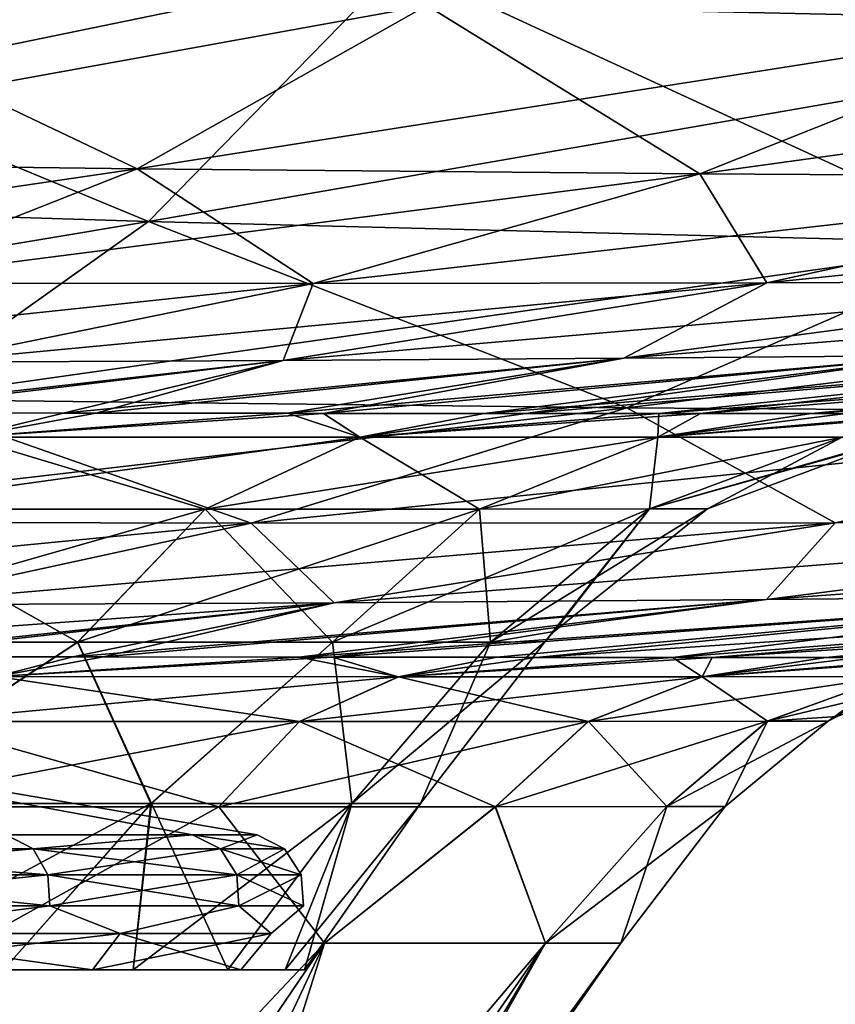
# Model space of a CAD drawing. Units: millimetres. Extents: x -300 to 300, y -56 to 120.
# Drawn here: x 26 to 40, y -29 to -13 of the extents above; entities that cross this region are included whole.
import ezdxf

# ---------------------------------------------------------------- set-up
doc = ezdxf.new("R2010")
doc.units = ezdxf.units.MM
doc.header["$LTSCALE"] = 56.632331
for name, color, linetype in [('11', 7, 'CONTINUOUS'), ('12', 7, 'CONTINUOUS'), ('136', 7, 'CONTINUOUS'), ('137', 7, 'CONTINUOUS'), ('139', 7, 'CONTINUOUS'), ('14', 7, 'CONTINUOUS'), ('141', 7, 'CONTINUOUS'), ('146', 7, 'CONTINUOUS'), ('24', 7, 'CONTINUOUS'), ('34', 7, 'CONTINUOUS'), ('43', 7, 'CONTINUOUS'), ('44', 7, 'CONTINUOUS'), ('45', 7, 'CONTINUOUS'), ('46', 7, 'CONTINUOUS'), ('49', 7, 'CONTINUOUS'), ('52', 7, 'CONTINUOUS'), ('53', 7, 'CONTINUOUS')]:
    doc.layers.add(name, color=color, linetype=linetype)

msp = doc.modelspace()

# ---------------------------------------------------------------- linework, layer by layer
at = {"layer": '11', "color": 9, "linetype": 'Continuous', "true_color": 0xbfbfbf}
for points in [[(31.329, -28.176, -18.09), (22.285, -37.774, -19.31), (25.58, -28.174, -25.584), (31.329, -28.176, -18.09)], [(24.807, -37.774, -15.942), (22.285, -37.774, -19.31), (31.329, -28.176, -18.09), (24.807, -37.774, -15.942)], [(26.823, -37.774, -12.25), (24.807, -37.774, -15.942), (31.329, -28.176, -18.09), (26.823, -37.774, -12.25)], [(28.293, -37.774, -8.308), (26.823, -37.774, -12.25), (34.944, -28.176, -9.364), (28.293, -37.774, -8.308)], [(34.944, -28.176, -9.364), (26.823, -37.774, -12.25), (31.329, -28.176, -18.09), (34.944, -28.176, -9.364)], [(29.188, -37.774, -4.197), (28.293, -37.774, -8.308), (34.944, -28.176, -9.364), (29.188, -37.774, -4.197)], [(29.488, -37.774), (29.188, -37.774, -4.197), (36.179, -28.174), (29.488, -37.774)], [(36.179, -28.174), (29.188, -37.774, -4.197), (34.944, -28.176, -9.364), (36.179, -28.174)]]:
    msp.add_3dface(points, dxfattribs=at)
at = {"layer": '12', "color": 9, "linetype": 'Continuous', "true_color": 0xbfbfbf}
for points in [[(32.558, -12.157, -99.191), (14.271, -15.921, -90.655), (16.321, -11.34, -102.62), (32.558, -12.157, -99.191)], [(28.449, -16.362, -87.556), (14.271, -15.921, -90.655), (32.558, -12.157, -99.191), (28.449, -16.362, -87.556)], [(48.618, -12.86, -94.698), (28.449, -16.362, -87.556), (32.558, -12.157, -99.191), (48.618, -12.86, -94.698)], [(42.439, -16.716, -83.485), (28.449, -16.362, -87.556), (48.618, -12.86, -94.698), (42.439, -16.716, -83.485)], [(28.449, -16.362, -87.556), (12.224, -19.072, -78.433), (14.271, -15.921, -90.655), (28.449, -16.362, -87.556)], [(24.349, -19.275, -75.747), (12.224, -19.072, -78.433), (28.449, -16.362, -87.556), (24.349, -19.275, -75.747)], [(42.439, -16.716, -83.485), (24.349, -19.275, -75.747), (28.449, -16.362, -87.556), (42.439, -16.716, -83.485)], [(36.278, -19.414, -72.157), (24.349, -19.275, -75.747), (42.439, -16.716, -83.485), (36.278, -19.414, -72.157)], [(56.126, -16.987, -78.31), (36.278, -19.414, -72.157), (42.439, -16.716, -83.485), (56.126, -16.987, -78.31)], [(47.899, -19.497, -67.57), (36.278, -19.414, -72.157), (56.126, -16.987, -78.31), (47.899, -19.497, -67.57)], [(36.278, -19.414, -72.157), (20.253, -21.276, -63.894), (24.349, -19.275, -75.747), (36.278, -19.414, -72.157)], [(30.126, -21.302, -60.811), (20.253, -21.276, -63.894), (36.278, -19.414, -72.157), (30.126, -21.302, -60.811)], [(47.899, -19.497, -67.57), (30.126, -21.302, -60.811), (36.278, -19.414, -72.157), (47.899, -19.497, -67.57)], [(39.687, -21.292, -56.826), (30.126, -21.302, -60.811), (47.899, -19.497, -67.57), (39.687, -21.292, -56.826)], [(38.562, -22.552, -41.888), (31.485, -22.602, -46.109), (48.805, -21.252, -51.85), (38.562, -22.552, -41.888)], [(48.805, -21.252, -51.85), (31.485, -22.602, -46.109), (39.687, -21.292, -56.826), (48.805, -21.252, -51.85)], [(45.064, -22.491, -36.78), (38.562, -22.552, -41.888), (57.292, -21.189, -45.759), (45.064, -22.491, -36.78)], [(57.292, -21.189, -45.759), (38.562, -22.552, -41.888), (48.805, -21.252, -51.85), (57.292, -21.189, -45.759)], [(30.126, -21.302, -60.811), (16.16, -22.651, -52.057), (20.253, -21.276, -63.894), (30.126, -21.302, -60.811)], [(23.979, -22.636, -49.489), (16.16, -22.651, -52.057), (30.126, -21.302, -60.811), (23.979, -22.636, -49.489)], [(31.485, -22.602, -46.109), (23.979, -22.636, -49.489), (39.687, -21.292, -56.826), (31.485, -22.602, -46.109)], [(39.687, -21.292, -56.826), (23.979, -22.636, -49.489), (30.126, -21.302, -60.811), (39.687, -21.292, -56.826)], [(40.08, -23.496, -19.197), (37.674, -23.497, -23.567), (55.558, -22.357, -23.869), (40.08, -23.496, -19.197)], [(55.558, -22.357, -23.869), (37.674, -23.497, -23.567), (50.801, -22.425, -30.756), (55.558, -22.357, -23.869)], [(31.459, -23.493, -31.372), (27.714, -23.489, -34.718), (38.562, -22.552, -41.888), (31.459, -23.493, -31.372)], [(38.562, -22.552, -41.888), (27.714, -23.489, -34.718), (31.485, -22.602, -46.109), (38.562, -22.552, -41.888)], [(34.791, -23.496, -27.643), (31.459, -23.493, -31.372), (45.064, -22.491, -36.78), (34.791, -23.496, -27.643)], [(45.064, -22.491, -36.78), (31.459, -23.493, -31.372), (38.562, -22.552, -41.888), (45.064, -22.491, -36.78)], [(37.674, -23.497, -23.567), (34.791, -23.496, -27.643), (50.801, -22.425, -30.756), (37.674, -23.497, -23.567)], [(50.801, -22.425, -30.756), (34.791, -23.496, -27.643), (45.064, -22.491, -36.78), (50.801, -22.425, -30.756)], [(23.617, -23.486, -37.611), (19.253, -23.483, -40.017), (31.485, -22.602, -46.109), (23.617, -23.486, -37.611)], [(31.485, -22.602, -46.109), (19.253, -23.483, -40.017), (23.979, -22.636, -49.489), (31.485, -22.602, -46.109)], [(27.714, -23.489, -34.718), (23.617, -23.486, -37.611), (31.485, -22.602, -46.109), (27.714, -23.489, -34.718)]]:
    msp.add_3dface(points, dxfattribs=at)
at = {"layer": '136', "color": 9, "linetype": 'Continuous', "true_color": 0xbfbfbf}
for points in [[(27.533, -28.607, 12.578), (23.252, -28.016, 20.147), (22.88, -28.607, 19.818), (27.533, -28.607, 12.578)], [(23.252, -28.016, -20.147), (27.986, -28.016, -12.781), (22.88, -28.607, -19.818), (23.252, -28.016, -20.147)], [(22.88, -28.607, -19.818), (27.986, -28.016, -12.781), (27.533, -28.607, -12.578), (22.88, -28.607, -19.818)], [(27.986, -28.016, 12.781), (23.252, -28.016, 20.147), (27.533, -28.607, 12.578), (27.986, -28.016, 12.781)], [(29.96, -28.607, 4.311), (27.986, -28.016, 12.781), (27.533, -28.607, 12.578), (29.96, -28.607, 4.311)], [(27.986, -28.016, -12.781), (30.453, -28.016, -4.378), (27.533, -28.607, -12.578), (27.986, -28.016, -12.781)], [(27.533, -28.607, -12.578), (30.453, -28.016, -4.378), (29.96, -28.607, -4.311), (27.533, -28.607, -12.578)], [(30.453, -28.016, 4.378), (27.986, -28.016, 12.781), (29.96, -28.607, 4.311), (30.453, -28.016, 4.378)], [(30.453, -28.016, -4.378), (30.453, -28.016, 4.378), (29.96, -28.607, -4.311), (30.453, -28.016, -4.378)], [(29.96, -28.607, -4.311), (30.453, -28.016, 4.378), (29.96, -28.607, 4.311), (29.96, -28.607, -4.311)]]:
    msp.add_3dface(points, dxfattribs=at)
at = {"layer": '137', "color": 9, "linetype": 'Continuous', "true_color": 0xbfbfbf}
for points in [[(15.209, -23.832), (30.224, -26.399), (26.118, -26.399, -15.211), (15.209, -23.832)], [(26.118, -26.399, -15.211), (30.224, -26.399), (29.17, -26.399, -7.912), (26.118, -26.399, -15.211)]]:
    msp.add_3dface(points, dxfattribs=at)
at = {"layer": '139', "color": 9, "linetype": 'Continuous', "true_color": 0xbfbfbf}
for points in [[(21.688, -26.632, -21.688), (26.118, -26.399, -15.211), (26.562, -26.632, -15.335), (21.688, -26.632, -21.688)], [(26.562, -26.632, 15.335), (26.118, -26.399, 15.211), (21.688, -26.632, 21.688), (26.562, -26.632, 15.335)], [(26.118, -26.399, -15.211), (29.17, -26.399, -7.912), (26.562, -26.632, -15.335), (26.118, -26.399, -15.211)], [(29.17, -26.399, 7.912), (26.118, -26.399, 15.211), (26.562, -26.632, 15.335), (29.17, -26.399, 7.912)], [(26.562, -26.632, -15.335), (29.17, -26.399, -7.912), (29.626, -26.632, -7.938), (26.562, -26.632, -15.335)], [(29.626, -26.632, 7.938), (29.17, -26.399, 7.912), (26.562, -26.632, 15.335), (29.626, -26.632, 7.938)], [(29.17, -26.399, -7.912), (30.224, -26.399), (29.626, -26.632, -7.938), (29.17, -26.399, -7.912)], [(30.224, -26.399), (29.17, -26.399, 7.912), (30.671, -26.632), (30.224, -26.399)], [(30.671, -26.632), (29.17, -26.399, 7.912), (29.626, -26.632, 7.938), (30.671, -26.632)], [(29.626, -26.632, -7.938), (30.224, -26.399), (30.671, -26.632), (29.626, -26.632, -7.938)], [(21.884, -27.055, 21.884), (26.802, -27.055, 15.474), (21.688, -26.632, 21.688), (21.884, -27.055, 21.884)], [(26.802, -27.055, 15.474), (26.562, -26.632, 15.335), (21.688, -26.632, 21.688), (26.802, -27.055, 15.474)], [(21.884, -27.055, -21.884), (21.688, -26.632, -21.688), (26.562, -26.632, -15.335), (21.884, -27.055, -21.884)], [(26.802, -27.055, -15.474), (21.884, -27.055, -21.884), (26.562, -26.632, -15.335), (26.802, -27.055, -15.474)], [(26.802, -27.055, 15.474), (29.894, -27.055, 8.01), (26.562, -26.632, 15.335), (26.802, -27.055, 15.474)], [(29.894, -27.055, 8.01), (29.626, -26.632, 7.938), (26.562, -26.632, 15.335), (29.894, -27.055, 8.01)], [(26.802, -27.055, -15.474), (26.562, -26.632, -15.335), (29.626, -26.632, -7.938), (26.802, -27.055, -15.474)], [(29.894, -27.055, -8.01), (26.802, -27.055, -15.474), (29.626, -26.632, -7.938), (29.894, -27.055, -8.01)], [(29.894, -27.055, 8.01), (30.948, -27.055), (29.626, -26.632, 7.938), (29.894, -27.055, 8.01)], [(30.948, -27.055), (30.671, -26.632), (29.626, -26.632, 7.938), (30.948, -27.055)], [(29.894, -27.055, -8.01), (29.626, -26.632, -7.938), (30.671, -26.632), (29.894, -27.055, -8.01)], [(30.948, -27.055), (29.894, -27.055, -8.01), (30.671, -26.632), (30.948, -27.055)], [(21.908, -27.56, 21.908), (26.832, -27.56, 15.491), (21.884, -27.055, 21.884), (21.908, -27.56, 21.908)], [(21.884, -27.055, 21.884), (26.832, -27.56, 15.491), (26.802, -27.055, 15.474), (21.884, -27.055, 21.884)], [(26.802, -27.055, -15.474), (21.908, -27.56, -21.908), (21.884, -27.055, -21.884), (26.802, -27.055, -15.474)], [(26.832, -27.56, -15.491), (21.908, -27.56, -21.908), (26.802, -27.055, -15.474), (26.832, -27.56, -15.491)], [(26.832, -27.56, 15.491), (29.927, -27.56, 8.019), (26.802, -27.055, 15.474), (26.832, -27.56, 15.491)], [(26.802, -27.055, 15.474), (29.927, -27.56, 8.019), (29.894, -27.055, 8.01), (26.802, -27.055, 15.474)], [(29.894, -27.055, -8.01), (26.832, -27.56, -15.491), (26.802, -27.055, -15.474), (29.894, -27.055, -8.01)], [(29.927, -27.56, -8.019), (26.832, -27.56, -15.491), (29.894, -27.055, -8.01), (29.927, -27.56, -8.019)], [(29.927, -27.56, 8.019), (30.983, -27.56), (29.894, -27.055, 8.01), (29.927, -27.56, 8.019)], [(29.894, -27.055, 8.01), (30.983, -27.56), (30.948, -27.055), (29.894, -27.055, 8.01)], [(30.948, -27.055), (29.927, -27.56, -8.019), (29.894, -27.055, -8.01), (30.948, -27.055)], [(30.983, -27.56), (29.927, -27.56, -8.019), (30.948, -27.055), (30.983, -27.56)], [(21.908, -27.56, 21.908), (23.252, -28.016, 20.147), (26.832, -27.56, 15.491), (21.908, -27.56, 21.908)], [(26.832, -27.56, -15.491), (23.252, -28.016, -20.147), (21.908, -27.56, -21.908), (26.832, -27.56, -15.491)], [(23.252, -28.016, 20.147), (27.986, -28.016, 12.781), (26.832, -27.56, 15.491), (23.252, -28.016, 20.147)], [(27.986, -28.016, -12.781), (23.252, -28.016, -20.147), (26.832, -27.56, -15.491), (27.986, -28.016, -12.781)], [(26.832, -27.56, 15.491), (27.986, -28.016, 12.781), (29.927, -27.56, 8.019), (26.832, -27.56, 15.491)], [(29.927, -27.56, -8.019), (27.986, -28.016, -12.781), (26.832, -27.56, -15.491), (29.927, -27.56, -8.019)], [(27.986, -28.016, 12.781), (30.453, -28.016, 4.378), (29.927, -27.56, 8.019), (27.986, -28.016, 12.781)], [(30.453, -28.016, -4.378), (27.986, -28.016, -12.781), (29.927, -27.56, -8.019), (30.453, -28.016, -4.378)], [(29.927, -27.56, 8.019), (30.453, -28.016, 4.378), (30.983, -27.56), (29.927, -27.56, 8.019)], [(30.983, -27.56), (30.453, -28.016, -4.378), (29.927, -27.56, -8.019), (30.983, -27.56)], [(30.453, -28.016, 4.378), (30.453, -28.016, -4.378), (30.983, -27.56), (30.453, -28.016, 4.378)]]:
    msp.add_3dface(points, dxfattribs=at)
at = {"layer": '14', "color": 9, "linetype": 'Continuous', "true_color": 0xbfbfbf}
for points in [[(28.487, -25.889, 16.449), (23.432, -28.607, 20.297), (23.26, -25.887, 23.263), (28.487, -25.889, 16.449)], [(26.077, -28.607, 16.761), (23.432, -28.607, 20.297), (28.487, -25.889, 16.449), (26.077, -28.607, 16.761)], [(28.198, -28.607, 12.882), (26.077, -28.607, 16.761), (28.487, -25.889, 16.449), (28.198, -28.607, 12.882)], [(29.746, -28.607, 8.729), (28.198, -28.607, 12.882), (31.774, -25.889, 8.515), (29.746, -28.607, 8.729)], [(31.774, -25.889, 8.515), (28.198, -28.607, 12.882), (28.487, -25.889, 16.449), (31.774, -25.889, 8.515)], [(30.682, -28.607, 4.43), (29.746, -28.607, 8.729), (31.774, -25.889, 8.515), (30.682, -28.607, 4.43)], [(31.001, -28.607), (30.682, -28.607, 4.43), (32.897, -25.886), (31.001, -28.607)], [(32.897, -25.886), (30.682, -28.607, 4.43), (31.774, -25.889, 8.515), (32.897, -25.886)]]:
    msp.add_3dface(points, dxfattribs=at)
at = {"layer": '141', "color": 9, "linetype": 'Continuous', "true_color": 0xbfbfbf}
for points in [[(30.224, -26.399), (15.209, -23.832), (29.17, -26.399, 7.912), (30.224, -26.399)], [(15.209, -23.832), (26.118, -26.399, 15.211), (29.17, -26.399, 7.912), (15.209, -23.832)]]:
    msp.add_3dface(points, dxfattribs=at)
at = {"layer": '146', "color": 9, "linetype": 'Continuous', "true_color": 0xbfbfbf}
for points in [[(26.077, -28.607, 16.761), (27.533, -28.607, 12.578), (22.88, -28.607, 19.818), (26.077, -28.607, 16.761)], [(23.432, -28.607, -20.297), (22.88, -28.607, -19.818), (27.533, -28.607, -12.578), (23.432, -28.607, -20.297)], [(26.077, -28.607, -16.761), (23.432, -28.607, -20.297), (27.533, -28.607, -12.578), (26.077, -28.607, -16.761)], [(26.077, -28.607, 16.761), (28.198, -28.607, 12.882), (27.533, -28.607, 12.578), (26.077, -28.607, 16.761)], [(28.198, -28.607, -12.882), (26.077, -28.607, -16.761), (27.533, -28.607, -12.578), (28.198, -28.607, -12.882)], [(28.198, -28.607, 12.882), (29.746, -28.607, 8.729), (27.533, -28.607, 12.578), (28.198, -28.607, 12.882)], [(29.746, -28.607, 8.729), (29.96, -28.607, 4.311), (27.533, -28.607, 12.578), (29.746, -28.607, 8.729)], [(28.198, -28.607, -12.882), (27.533, -28.607, -12.578), (29.96, -28.607, -4.311), (28.198, -28.607, -12.882)], [(29.746, -28.607, -8.729), (28.198, -28.607, -12.882), (29.96, -28.607, -4.311), (29.746, -28.607, -8.729)], [(29.746, -28.607, 8.729), (30.682, -28.607, 4.43), (29.96, -28.607, 4.311), (29.746, -28.607, 8.729)], [(30.682, -28.607, 4.43), (30.682, -28.607, -4.43), (29.746, -28.607, -8.729), (30.682, -28.607, 4.43)], [(30.682, -28.607, 4.43), (29.746, -28.607, -8.729), (29.96, -28.607, -4.311), (30.682, -28.607, 4.43)], [(30.682, -28.607, 4.43), (29.96, -28.607, -4.311), (29.96, -28.607, 4.311), (30.682, -28.607, 4.43)], [(30.682, -28.607, 4.43), (31.001, -28.607), (30.682, -28.607, -4.43), (30.682, -28.607, 4.43)]]:
    msp.add_3dface(points, dxfattribs=at)
at = {"layer": '24', "color": 9, "linetype": 'Continuous', "true_color": 0xbfbfbf}
for points in [[(27.049, -19.499, -34.878), (23.081, -19.496, -37.604), (25.451, -19.893, -31.919), (27.049, -19.499, -34.878)], [(30.725, -19.502, -31.704), (27.049, -19.499, -34.878), (25.451, -19.893, -31.919), (30.725, -19.502, -31.704)], [(31.906, -19.895, -25.483), (30.725, -19.502, -31.704), (25.451, -19.893, -31.919), (31.906, -19.895, -25.483)], [(33.942, -19.505, -28.24), (30.725, -19.502, -31.704), (31.906, -19.895, -25.483), (33.942, -19.505, -28.24)], [(36.801, -19.506, -24.403), (33.942, -19.505, -28.24), (31.906, -19.895, -25.483), (36.801, -19.506, -24.403)], [(36.782, -19.895, -17.742), (36.801, -19.506, -24.403), (31.906, -19.895, -25.483), (36.782, -19.895, -17.742)], [(41.339, -19.505, -15.534), (39.293, -19.506, -20.158), (36.782, -19.895, -17.742), (41.339, -19.505, -15.534)], [(39.802, -19.892, -9.126), (41.339, -19.505, -15.534), (36.782, -19.895, -17.742), (39.802, -19.892, -9.126)], [(39.293, -19.506, -20.158), (36.801, -19.506, -24.403), (36.782, -19.895, -17.742), (39.293, -19.506, -20.158)], [(29.374, -21.07, -23.462), (25.451, -19.893, -31.919), (23.433, -21.07, -29.391), (29.374, -21.07, -23.462)], [(31.906, -19.895, -25.483), (25.451, -19.893, -31.919), (29.374, -21.07, -23.462), (31.906, -19.895, -25.483)], [(33.863, -21.069, -16.333), (31.906, -19.895, -25.483), (29.374, -21.07, -23.462), (33.863, -21.069, -16.333)], [(36.782, -19.895, -17.742), (31.906, -19.895, -25.483), (33.863, -21.069, -16.333), (36.782, -19.895, -17.742)], [(36.646, -21.066, -8.401), (36.782, -19.895, -17.742), (33.863, -21.069, -16.333), (36.646, -21.066, -8.401)], [(39.802, -19.892, -9.126), (36.782, -19.895, -17.742), (36.646, -21.066, -8.401), (39.802, -19.892, -9.126)], [(37.596, -21.065, 0), (39.802, -19.892, -9.126), (36.646, -21.066, -8.401), (37.596, -21.065, 0)], [(40.636, -19.933, 0), (39.802, -19.892, -9.126), (37.596, -21.065, 0), (40.636, -19.933, 0)], [(21.771, -23.247, -27.312), (27.289, -23.249, -21.799), (23.433, -21.07, -29.391), (21.771, -23.247, -27.312)], [(27.289, -23.249, -21.799), (29.374, -21.07, -23.462), (23.433, -21.07, -29.391), (27.289, -23.249, -21.799)], [(27.289, -23.249, -21.799), (31.459, -23.249, -15.173), (29.374, -21.07, -23.462), (27.289, -23.249, -21.799)], [(31.459, -23.249, -15.173), (33.863, -21.069, -16.333), (29.374, -21.07, -23.462), (31.459, -23.249, -15.173)], [(31.459, -23.249, -15.173), (34.046, -23.246, -7.804), (33.863, -21.069, -16.333), (31.459, -23.249, -15.173)], [(34.046, -23.246, -7.804), (36.646, -21.066, -8.401), (33.863, -21.069, -16.333), (34.046, -23.246, -7.804)], [(34.046, -23.246, -7.804), (34.938, -23.235, 0), (36.646, -21.066, -8.401), (34.046, -23.246, -7.804)], [(36.646, -21.066, -8.401), (34.938, -23.235, 0), (35.087, -23.075, 0), (36.646, -21.066, -8.401)], [(37.596, -21.065, 0), (36.646, -21.066, -8.401), (35.087, -23.075, 0), (37.596, -21.065, 0)], [(21.771, -23.247, -27.312), (23.278, -25.886, -23.247), (27.289, -23.249, -21.799), (21.771, -23.247, -27.312)], [(23.278, -25.886, -23.247), (28.499, -25.888, -16.43), (27.289, -23.249, -21.799), (23.278, -25.886, -23.247)], [(27.289, -23.249, -21.799), (28.499, -25.888, -16.43), (31.459, -23.249, -15.173), (27.289, -23.249, -21.799)], [(28.499, -25.888, -16.43), (31.778, -25.889, -8.503), (31.459, -23.249, -15.173), (28.499, -25.888, -16.43)], [(31.459, -23.249, -15.173), (31.778, -25.889, -8.503), (34.046, -23.246, -7.804), (31.459, -23.249, -15.173)], [(31.778, -25.889, -8.503), (32.897, -25.886), (34.046, -23.246, -7.804), (31.778, -25.889, -8.503)], [(34.046, -23.246, -7.804), (32.897, -25.886), (34.938, -23.235, 0), (34.046, -23.246, -7.804)]]:
    msp.add_3dface(points, dxfattribs=at)
at = {"layer": '34', "color": 9, "linetype": 'Continuous', "true_color": 0xbfbfbf}
for points in [[(28.499, -25.888, -16.43), (23.278, -25.886, -23.247), (26.077, -28.607, -16.761), (28.499, -25.888, -16.43)], [(28.198, -28.607, -12.882), (28.499, -25.888, -16.43), (26.077, -28.607, -16.761), (28.198, -28.607, -12.882)], [(29.746, -28.607, -8.729), (28.499, -25.888, -16.43), (28.198, -28.607, -12.882), (29.746, -28.607, -8.729)], [(31.778, -25.889, -8.503), (28.499, -25.888, -16.43), (29.746, -28.607, -8.729), (31.778, -25.889, -8.503)], [(30.682, -28.607, -4.43), (31.778, -25.889, -8.503), (29.746, -28.607, -8.729), (30.682, -28.607, -4.43)], [(31.001, -28.607), (31.778, -25.889, -8.503), (30.682, -28.607, -4.43), (31.001, -28.607)], [(31.001, -28.607), (32.897, -25.886), (31.778, -25.889, -8.503), (31.001, -28.607)]]:
    msp.add_3dface(points, dxfattribs=at)
at = {"layer": '43', "color": 9, "linetype": 'Continuous', "true_color": 0xbfbfbf}
for points in [[(25.581, -28.173, 25.585), (24.807, -37.774, 15.942), (31.33, -28.176, 18.09), (25.581, -28.173, 25.585)], [(24.807, -37.774, 15.942), (26.823, -37.774, 12.25), (31.33, -28.176, 18.09), (24.807, -37.774, 15.942)], [(26.823, -37.774, 12.25), (28.293, -37.774, 8.308), (31.33, -28.176, 18.09), (26.823, -37.774, 12.25)], [(28.293, -37.774, 8.308), (29.188, -37.774, 4.197), (34.944, -28.176, 9.364), (28.293, -37.774, 8.308)], [(31.33, -28.176, 18.09), (28.293, -37.774, 8.308), (34.944, -28.176, 9.364), (31.33, -28.176, 18.09)], [(29.188, -37.774, 4.197), (29.488, -37.774), (34.944, -28.176, 9.364), (29.188, -37.774, 4.197)], [(29.488, -37.774), (36.179, -28.174), (34.944, -28.176, 9.364), (29.488, -37.774)]]:
    msp.add_3dface(points, dxfattribs=at)
at = {"layer": '44', "color": 9, "linetype": 'Continuous', "true_color": 0xbfbfbf}
for points in [[(27.207, -23.489, 35.117), (23.212, -23.486, 37.862), (25.956, -23.81, 32.556), (27.207, -23.489, 35.117)], [(30.907, -23.492, 31.92), (27.207, -23.489, 35.117), (25.956, -23.81, 32.556), (30.907, -23.492, 31.92)], [(32.537, -23.813, 25.988), (30.907, -23.492, 31.92), (25.956, -23.81, 32.556), (32.537, -23.813, 25.988)], [(34.146, -23.495, 28.431), (30.907, -23.492, 31.92), (32.537, -23.813, 25.988), (34.146, -23.495, 28.431)], [(37.025, -23.497, 24.567), (34.146, -23.495, 28.431), (32.537, -23.813, 25.988), (37.025, -23.497, 24.567)], [(37.509, -23.813, 18.091), (37.025, -23.497, 24.567), (32.537, -23.813, 25.988), (37.509, -23.813, 18.091)], [(39.535, -23.497, 20.292), (37.025, -23.497, 24.567), (37.509, -23.813, 18.091), (39.535, -23.497, 20.292)], [(41.597, -23.495, 15.636), (39.535, -23.497, 20.292), (37.509, -23.813, 18.091), (41.597, -23.495, 15.636)], [(40.59, -23.81, 9.306), (41.597, -23.495, 15.636), (37.509, -23.813, 18.091), (40.59, -23.81, 9.306)], [(30.921, -24.546, 24.698), (25.956, -23.81, 32.556), (24.667, -24.544, 30.943), (30.921, -24.546, 24.698)], [(32.537, -23.813, 25.988), (25.956, -23.81, 32.556), (30.921, -24.546, 24.698), (32.537, -23.813, 25.988)], [(35.646, -24.545, 17.193), (32.537, -23.813, 25.988), (30.921, -24.546, 24.698), (35.646, -24.545, 17.193)], [(37.509, -23.813, 18.091), (32.537, -23.813, 25.988), (35.646, -24.545, 17.193), (37.509, -23.813, 18.091)], [(38.576, -24.542, 8.843), (37.509, -23.813, 18.091), (35.646, -24.545, 17.193), (38.576, -24.542, 8.843)], [(40.59, -23.81, 9.306), (37.509, -23.813, 18.091), (38.576, -24.542, 8.843), (40.59, -23.81, 9.306)], [(39.572, -24.543, 0), (40.59, -23.81, 9.306), (38.576, -24.542, 8.843), (39.572, -24.543, 0)], [(39.572, -24.543, 0), (39.716, -24.464, 0), (40.59, -23.81, 9.306), (39.572, -24.543, 0)], [(23.614, -25.939, 29.626), (29.6, -25.942, 23.645), (24.667, -24.544, 30.943), (23.614, -25.939, 29.626)], [(29.6, -25.942, 23.645), (30.921, -24.546, 24.698), (24.667, -24.544, 30.943), (29.6, -25.942, 23.645)], [(29.6, -25.942, 23.645), (34.124, -25.941, 16.458), (30.921, -24.546, 24.698), (29.6, -25.942, 23.645)], [(34.124, -25.941, 16.458), (35.646, -24.545, 17.193), (30.921, -24.546, 24.698), (34.124, -25.941, 16.458)], [(34.124, -25.941, 16.458), (36.929, -25.938, 8.465), (35.646, -24.545, 17.193), (34.124, -25.941, 16.458)], [(36.929, -25.938, 8.465), (38.576, -24.542, 8.843), (35.646, -24.545, 17.193), (36.929, -25.938, 8.465)], [(36.929, -25.938, 8.465), (37.887, -25.938, 0), (38.576, -24.542, 8.843), (36.929, -25.938, 8.465)], [(37.887, -25.938, 0), (39.572, -24.543, 0), (38.576, -24.542, 8.843), (37.887, -25.938, 0)], [(23.614, -25.939, 29.626), (25.581, -28.173, 25.585), (29.6, -25.942, 23.645), (23.614, -25.939, 29.626)], [(25.581, -28.173, 25.585), (31.33, -28.176, 18.09), (29.6, -25.942, 23.645), (25.581, -28.173, 25.585)], [(29.6, -25.942, 23.645), (31.33, -28.176, 18.09), (34.124, -25.941, 16.458), (29.6, -25.942, 23.645)], [(31.33, -28.176, 18.09), (34.944, -28.176, 9.364), (34.124, -25.941, 16.458), (31.33, -28.176, 18.09)], [(34.124, -25.941, 16.458), (34.944, -28.176, 9.364), (36.929, -25.938, 8.465), (34.124, -25.941, 16.458)], [(34.944, -28.176, 9.364), (36.179, -28.174), (36.929, -25.938, 8.465), (34.944, -28.176, 9.364)], [(36.179, -28.174), (37.887, -25.938, 0), (36.929, -25.938, 8.465), (36.179, -28.174)]]:
    msp.add_3dface(points, dxfattribs=at)
at = {"layer": '45', "color": 9, "linetype": 'Continuous', "true_color": 0xbfbfbf}
for points in [[(23.512, -19.497, 37.337), (27.588, -19.5, 34.455), (25.451, -19.893, 31.919), (23.512, -19.497, 37.337)], [(27.588, -19.5, 34.455), (31.311, -19.503, 31.123), (25.451, -19.893, 31.919), (27.588, -19.5, 34.455)], [(31.311, -19.503, 31.123), (31.906, -19.895, 25.483), (25.451, -19.893, 31.919), (31.311, -19.503, 31.123)], [(31.311, -19.503, 31.123), (34.62, -19.505, 27.411), (31.906, -19.895, 25.483), (31.311, -19.503, 31.123)], [(34.62, -19.505, 27.411), (37.479, -19.506, 23.358), (31.906, -19.895, 25.483), (34.62, -19.505, 27.411)], [(37.479, -19.506, 23.358), (36.782, -19.895, 17.742), (31.906, -19.895, 25.483), (37.479, -19.506, 23.358)], [(39.86, -19.506, 19.016), (41.732, -19.504, 14.445), (36.782, -19.895, 17.742), (39.86, -19.506, 19.016)], [(41.732, -19.504, 14.445), (39.802, -19.892, 9.126), (36.782, -19.895, 17.742), (41.732, -19.504, 14.445)], [(37.479, -19.506, 23.358), (39.86, -19.506, 19.016), (36.782, -19.895, 17.742), (37.479, -19.506, 23.358)], [(31.906, -19.895, 25.483), (23.432, -21.07, 29.391), (25.451, -19.893, 31.919), (31.906, -19.895, 25.483)], [(29.374, -21.07, 23.462), (23.432, -21.07, 29.391), (31.906, -19.895, 25.483), (29.374, -21.07, 23.462)], [(33.863, -21.069, 16.333), (29.374, -21.07, 23.462), (36.782, -19.895, 17.742), (33.863, -21.069, 16.333)], [(36.782, -19.895, 17.742), (29.374, -21.07, 23.462), (31.906, -19.895, 25.483), (36.782, -19.895, 17.742)], [(36.646, -21.066, 8.401), (33.863, -21.069, 16.333), (39.802, -19.892, 9.126), (36.646, -21.066, 8.401)], [(39.802, -19.892, 9.126), (33.863, -21.069, 16.333), (36.782, -19.895, 17.742), (39.802, -19.892, 9.126)], [(40.823, -19.893, 0), (36.646, -21.066, 8.401), (39.802, -19.892, 9.126), (40.823, -19.893, 0)], [(40.823, -19.893, 0), (40.636, -19.933, 0), (36.646, -21.066, 8.401), (40.823, -19.893, 0)], [(40.636, -19.933, 0), (37.596, -21.065, 0), (36.646, -21.066, 8.401), (40.636, -19.933, 0)], [(27.288, -23.25, 21.798), (21.771, -23.247, 27.311), (29.374, -21.07, 23.462), (27.288, -23.25, 21.798)], [(29.374, -21.07, 23.462), (21.771, -23.247, 27.311), (23.432, -21.07, 29.391), (29.374, -21.07, 23.462)], [(31.459, -23.249, 15.172), (27.288, -23.25, 21.798), (33.863, -21.069, 16.333), (31.459, -23.249, 15.172)], [(33.863, -21.069, 16.333), (27.288, -23.25, 21.798), (29.374, -21.07, 23.462), (33.863, -21.069, 16.333)], [(34.045, -23.246, 7.804), (31.459, -23.249, 15.172), (36.646, -21.066, 8.401), (34.045, -23.246, 7.804)], [(36.646, -21.066, 8.401), (31.459, -23.249, 15.172), (33.863, -21.069, 16.333), (36.646, -21.066, 8.401)], [(37.596, -21.065, 0), (35.087, -23.075, 0), (34.045, -23.246, 7.804), (37.596, -21.065, 0)], [(37.596, -21.065, 0), (34.045, -23.246, 7.804), (36.646, -21.066, 8.401), (37.596, -21.065, 0)], [(35.087, -23.075, 0), (34.938, -23.235, 0), (34.045, -23.246, 7.804), (35.087, -23.075, 0)], [(27.288, -23.25, 21.798), (23.26, -25.887, 23.263), (21.771, -23.247, 27.311), (27.288, -23.25, 21.798)], [(28.487, -25.889, 16.449), (23.26, -25.887, 23.263), (27.288, -23.25, 21.798), (28.487, -25.889, 16.449)], [(31.459, -23.249, 15.172), (28.487, -25.889, 16.449), (27.288, -23.25, 21.798), (31.459, -23.249, 15.172)], [(31.774, -25.889, 8.515), (28.487, -25.889, 16.449), (31.459, -23.249, 15.172), (31.774, -25.889, 8.515)], [(34.045, -23.246, 7.804), (31.774, -25.889, 8.515), (31.459, -23.249, 15.172), (34.045, -23.246, 7.804)], [(32.897, -25.886), (31.774, -25.889, 8.515), (34.938, -23.235, 0), (32.897, -25.886)], [(34.938, -23.235, 0), (31.774, -25.889, 8.515), (34.045, -23.246, 7.804), (34.938, -23.235, 0)]]:
    msp.add_3dface(points, dxfattribs=at)
at = {"layer": '46', "color": 9, "linetype": 'Continuous', "true_color": 0xbfbfbf}
for points in [[(28.449, -16.362, 87.556), (16.321, -11.34, 102.62), (14.271, -15.921, 90.655), (28.449, -16.362, 87.556)], [(32.558, -12.157, 99.191), (16.321, -11.34, 102.62), (28.449, -16.362, 87.556), (32.558, -12.157, 99.191)], [(42.439, -16.716, 83.485), (32.558, -12.157, 99.191), (28.449, -16.362, 87.556), (42.439, -16.716, 83.485)], [(48.618, -12.86, 94.698), (32.558, -12.157, 99.191), (42.439, -16.716, 83.485), (48.618, -12.86, 94.698)], [(28.449, -16.362, 87.556), (14.271, -15.921, 90.655), (24.349, -19.275, 75.747), (28.449, -16.362, 87.556)], [(36.278, -19.414, 72.157), (28.449, -16.362, 87.556), (24.349, -19.275, 75.747), (36.278, -19.414, 72.157)], [(42.439, -16.716, 83.485), (28.449, -16.362, 87.556), (36.278, -19.414, 72.157), (42.439, -16.716, 83.485)], [(47.899, -19.497, 67.57), (42.439, -16.716, 83.485), (36.278, -19.414, 72.157), (47.899, -19.497, 67.57)], [(30.126, -21.302, 60.811), (24.349, -19.275, 75.747), (20.253, -21.276, 63.894), (30.126, -21.302, 60.811)], [(36.278, -19.414, 72.157), (24.349, -19.275, 75.747), (30.126, -21.302, 60.811), (36.278, -19.414, 72.157)], [(39.687, -21.292, 56.826), (36.278, -19.414, 72.157), (30.126, -21.302, 60.811), (39.687, -21.292, 56.826)], [(47.899, -19.497, 67.57), (36.278, -19.414, 72.157), (39.687, -21.292, 56.826), (47.899, -19.497, 67.57)], [(48.805, -21.252, 51.85), (47.899, -19.497, 67.57), (39.687, -21.292, 56.826), (48.805, -21.252, 51.85)], [(48.805, -21.252, 51.85), (39.687, -21.292, 56.826), (38.562, -22.552, 41.888), (48.805, -21.252, 51.85)], [(45.064, -22.491, 36.78), (48.805, -21.252, 51.85), (38.562, -22.552, 41.888), (45.064, -22.491, 36.78)], [(30.126, -21.302, 60.811), (20.253, -21.276, 63.894), (23.979, -22.636, 49.489), (30.126, -21.302, 60.811)], [(31.485, -22.602, 46.109), (30.126, -21.302, 60.811), (23.979, -22.636, 49.489), (31.485, -22.602, 46.109)], [(39.687, -21.292, 56.826), (30.126, -21.302, 60.811), (31.485, -22.602, 46.109), (39.687, -21.292, 56.826)], [(38.562, -22.552, 41.888), (39.687, -21.292, 56.826), (31.485, -22.602, 46.109), (38.562, -22.552, 41.888)], [(39.535, -23.497, 20.292), (41.597, -23.495, 15.636), (55.558, -22.357, 23.869), (39.535, -23.497, 20.292)], [(39.535, -23.497, 20.292), (55.558, -22.357, 23.869), (50.801, -22.425, 30.756), (39.535, -23.497, 20.292)], [(27.207, -23.489, 35.117), (30.907, -23.492, 31.92), (38.562, -22.552, 41.888), (27.207, -23.489, 35.117)], [(27.207, -23.489, 35.117), (38.562, -22.552, 41.888), (31.485, -22.602, 46.109), (27.207, -23.489, 35.117)], [(30.907, -23.492, 31.92), (34.146, -23.495, 28.431), (45.064, -22.491, 36.78), (30.907, -23.492, 31.92)], [(30.907, -23.492, 31.92), (45.064, -22.491, 36.78), (38.562, -22.552, 41.888), (30.907, -23.492, 31.92)], [(34.146, -23.495, 28.431), (37.025, -23.497, 24.567), (45.064, -22.491, 36.78), (34.146, -23.495, 28.431)], [(37.025, -23.497, 24.567), (39.535, -23.497, 20.292), (50.801, -22.425, 30.756), (37.025, -23.497, 24.567)], [(37.025, -23.497, 24.567), (50.801, -22.425, 30.756), (45.064, -22.491, 36.78), (37.025, -23.497, 24.567)], [(23.212, -23.486, 37.862), (27.207, -23.489, 35.117), (31.485, -22.602, 46.109), (23.212, -23.486, 37.862)], [(23.212, -23.486, 37.862), (31.485, -22.602, 46.109), (23.979, -22.636, 49.489), (23.212, -23.486, 37.862)]]:
    msp.add_3dface(points, dxfattribs=at)
at = {"layer": '49', "color": 9, "linetype": 'Continuous', "true_color": 0xbfbfbf}
for points in [[(43.798, -13.061, 81.228), (33.001, -12.831, 84.52), (50.13, -9.51, 91.841), (43.798, -13.061, 81.228)], [(33.001, -12.831, 84.52), (18.916, -15.381, 75.704), (22.07, -12.549, 87.201), (33.001, -12.831, 84.52)], [(28.263, -15.502, 73.341), (18.916, -15.381, 75.704), (33.001, -12.831, 84.52), (28.263, -15.502, 73.341)], [(43.798, -13.061, 81.228), (28.263, -15.502, 73.341), (33.001, -12.831, 84.52), (43.798, -13.061, 81.228)], [(37.471, -15.586, 70.413), (28.263, -15.502, 73.341), (43.798, -13.061, 81.228), (37.471, -15.586, 70.413)], [(54.401, -13.242, 77.253), (37.471, -15.586, 70.413), (43.798, -13.061, 81.228), (54.401, -13.242, 77.253)], [(46.483, -15.637, 66.868), (37.471, -15.586, 70.413), (54.401, -13.242, 77.253), (46.483, -15.637, 66.868)], [(28.263, -15.502, 73.341), (15.761, -17.337, 64.058), (18.916, -15.381, 75.704), (28.263, -15.502, 73.341)], [(23.524, -17.371, 62.042), (15.761, -17.337, 64.058), (28.263, -15.502, 73.341), (23.524, -17.371, 62.042)], [(37.471, -15.586, 70.413), (23.524, -17.371, 62.042), (28.263, -15.502, 73.341), (37.471, -15.586, 70.413)], [(31.144, -17.379, 59.5), (23.524, -17.371, 62.042), (37.471, -15.586, 70.413), (31.144, -17.379, 59.5)], [(46.483, -15.637, 66.868), (31.144, -17.379, 59.5), (37.471, -15.586, 70.413), (46.483, -15.637, 66.868)], [(38.567, -17.366, 56.402), (31.144, -17.379, 59.5), (46.483, -15.637, 66.868), (38.567, -17.366, 56.402)], [(55.226, -15.657, 62.633), (38.567, -17.366, 56.402), (46.483, -15.637, 66.868), (55.226, -15.657, 62.633)], [(45.727, -17.334, 52.704), (38.567, -17.366, 56.402), (55.226, -15.657, 62.633), (45.727, -17.334, 52.704)], [(31.144, -17.379, 59.5), (18.785, -18.685, 50.687), (23.524, -17.371, 62.042), (31.144, -17.379, 59.5)], [(24.818, -18.668, 48.542), (18.785, -18.685, 50.687), (31.144, -17.379, 59.5), (24.818, -18.668, 48.542)], [(30.65, -18.64, 45.899), (24.818, -18.668, 48.542), (38.567, -17.366, 56.402), (30.65, -18.64, 45.899)], [(38.567, -17.366, 56.402), (24.818, -18.668, 48.542), (31.144, -17.379, 59.5), (38.567, -17.366, 56.402)], [(36.227, -18.601, 42.743), (30.65, -18.64, 45.899), (45.727, -17.334, 52.704), (36.227, -18.601, 42.743)], [(45.727, -17.334, 52.704), (30.65, -18.64, 45.899), (38.567, -17.366, 56.402), (45.727, -17.334, 52.704)], [(41.482, -18.555, 39.053), (36.227, -18.601, 42.743), (52.541, -17.287, 48.347), (41.482, -18.555, 39.053)], [(52.541, -17.287, 48.347), (36.227, -18.601, 42.743), (45.727, -17.334, 52.704), (52.541, -17.287, 48.347)], [(37.479, -19.506, 23.358), (34.62, -19.505, 27.411), (46.331, -18.505, 34.806), (37.479, -19.506, 23.358)], [(46.331, -18.505, 34.806), (34.62, -19.505, 27.411), (41.482, -18.555, 39.053), (46.331, -18.505, 34.806)], [(39.86, -19.506, 19.016), (37.479, -19.506, 23.358), (50.675, -18.452, 29.998), (39.86, -19.506, 19.016)], [(50.675, -18.452, 29.998), (37.479, -19.506, 23.358), (46.331, -18.505, 34.806), (50.675, -18.452, 29.998)], [(27.588, -19.5, 34.455), (23.512, -19.497, 37.337), (30.65, -18.64, 45.899), (27.588, -19.5, 34.455)], [(30.65, -18.64, 45.899), (23.512, -19.497, 37.337), (24.818, -18.668, 48.542), (30.65, -18.64, 45.899)], [(31.311, -19.503, 31.123), (27.588, -19.5, 34.455), (36.227, -18.601, 42.743), (31.311, -19.503, 31.123)], [(36.227, -18.601, 42.743), (27.588, -19.5, 34.455), (30.65, -18.64, 45.899), (36.227, -18.601, 42.743)], [(34.62, -19.505, 27.411), (31.311, -19.503, 31.123), (41.482, -18.555, 39.053), (34.62, -19.505, 27.411)], [(41.482, -18.555, 39.053), (31.311, -19.503, 31.123), (36.227, -18.601, 42.743), (41.482, -18.555, 39.053)]]:
    msp.add_3dface(points, dxfattribs=at)
at = {"layer": '52', "color": 9, "linetype": 'Continuous', "true_color": 0xbfbfbf}
for points in [[(27.714, -23.489, -34.718), (25.954, -23.811, -32.554), (23.617, -23.486, -37.611), (27.714, -23.489, -34.718)], [(31.459, -23.493, -31.372), (25.954, -23.811, -32.554), (27.714, -23.489, -34.718), (31.459, -23.493, -31.372)], [(32.535, -23.813, -25.987), (25.954, -23.811, -32.554), (31.459, -23.493, -31.372), (32.535, -23.813, -25.987)], [(34.791, -23.496, -27.643), (32.535, -23.813, -25.987), (31.459, -23.493, -31.372), (34.791, -23.496, -27.643)], [(37.674, -23.497, -23.567), (32.535, -23.813, -25.987), (34.791, -23.496, -27.643), (37.674, -23.497, -23.567)], [(37.508, -23.813, -18.091), (32.535, -23.813, -25.987), (37.674, -23.497, -23.567), (37.508, -23.813, -18.091)], [(40.589, -23.81, -9.306), (37.508, -23.813, -18.091), (41.974, -23.495, -14.591), (40.589, -23.81, -9.306)], [(41.974, -23.495, -14.591), (37.508, -23.813, -18.091), (40.08, -23.496, -19.197), (41.974, -23.495, -14.591)], [(40.08, -23.496, -19.197), (37.508, -23.813, -18.091), (37.674, -23.497, -23.567), (40.08, -23.496, -19.197)], [(32.535, -23.813, -25.987), (24.666, -24.545, -30.941), (25.954, -23.811, -32.554), (32.535, -23.813, -25.987)], [(30.919, -24.546, -24.697), (24.666, -24.545, -30.941), (32.535, -23.813, -25.987), (30.919, -24.546, -24.697)], [(35.645, -24.545, -17.192), (30.919, -24.546, -24.697), (37.508, -23.813, -18.091), (35.645, -24.545, -17.192)], [(37.508, -23.813, -18.091), (30.919, -24.546, -24.697), (32.535, -23.813, -25.987), (37.508, -23.813, -18.091)], [(38.575, -24.542, -8.843), (35.645, -24.545, -17.192), (40.589, -23.81, -9.306), (38.575, -24.542, -8.843)], [(40.589, -23.81, -9.306), (35.645, -24.545, -17.192), (37.508, -23.813, -18.091), (40.589, -23.81, -9.306)], [(39.716, -24.464, 0), (38.575, -24.542, -8.843), (41.664, -23.804, 0), (39.716, -24.464, 0)], [(41.664, -23.804, 0), (38.575, -24.542, -8.843), (40.589, -23.81, -9.306), (41.664, -23.804, 0)], [(39.572, -24.543, 0), (38.575, -24.542, -8.843), (39.716, -24.464, 0), (39.572, -24.543, 0)], [(30.919, -24.546, -24.697), (23.613, -25.941, -29.625), (24.666, -24.545, -30.941), (30.919, -24.546, -24.697)], [(29.599, -25.943, -23.644), (23.613, -25.941, -29.625), (30.919, -24.546, -24.697), (29.599, -25.943, -23.644)], [(34.123, -25.942, -16.457), (29.599, -25.943, -23.644), (35.645, -24.545, -17.192), (34.123, -25.942, -16.457)], [(35.645, -24.545, -17.192), (29.599, -25.943, -23.644), (30.919, -24.546, -24.697), (35.645, -24.545, -17.192)], [(36.929, -25.939, -8.464), (34.123, -25.942, -16.457), (38.575, -24.542, -8.843), (36.929, -25.939, -8.464)], [(38.575, -24.542, -8.843), (34.123, -25.942, -16.457), (35.645, -24.545, -17.192), (38.575, -24.542, -8.843)], [(39.572, -24.543, 0), (36.929, -25.939, -8.464), (38.575, -24.542, -8.843), (39.572, -24.543, 0)], [(37.887, -25.938, 0), (36.929, -25.939, -8.464), (39.572, -24.543, 0), (37.887, -25.938, 0)], [(29.599, -25.943, -23.644), (25.58, -28.174, -25.584), (23.613, -25.941, -29.625), (29.599, -25.943, -23.644)], [(36.929, -25.939, -8.464), (34.944, -28.176, -9.364), (34.123, -25.942, -16.457), (36.929, -25.939, -8.464)], [(36.179, -28.174), (34.944, -28.176, -9.364), (37.887, -25.938, 0), (36.179, -28.174)], [(37.887, -25.938, 0), (34.944, -28.176, -9.364), (36.929, -25.939, -8.464), (37.887, -25.938, 0)], [(31.329, -28.176, -18.09), (25.58, -28.174, -25.584), (29.599, -25.943, -23.644), (31.329, -28.176, -18.09)], [(34.123, -25.942, -16.457), (31.329, -28.176, -18.09), (29.599, -25.943, -23.644), (34.123, -25.942, -16.457)], [(34.944, -28.176, -9.364), (31.329, -28.176, -18.09), (34.123, -25.942, -16.457), (34.944, -28.176, -9.364)]]:
    msp.add_3dface(points, dxfattribs=at)
at = {"layer": '53', "color": 9, "linetype": 'Continuous', "true_color": 0xbfbfbf}
for points in [[(18.916, -15.381, -75.704), (28.263, -15.502, -73.341), (22.07, -12.549, -87.201), (18.916, -15.381, -75.704)], [(22.07, -12.549, -87.201), (28.263, -15.502, -73.341), (33.001, -12.831, -84.52), (22.07, -12.549, -87.201)], [(28.263, -15.502, -73.341), (37.471, -15.586, -70.413), (33.001, -12.831, -84.52), (28.263, -15.502, -73.341)], [(33.001, -12.831, -84.52), (37.471, -15.586, -70.413), (43.798, -13.061, -81.228), (33.001, -12.831, -84.52)], [(37.471, -15.586, -70.413), (46.483, -15.637, -66.868), (43.798, -13.061, -81.228), (37.471, -15.586, -70.413)], [(18.916, -15.381, -75.704), (23.524, -17.371, -62.042), (28.263, -15.502, -73.341), (18.916, -15.381, -75.704)], [(23.524, -17.371, -62.042), (31.144, -17.379, -59.5), (28.263, -15.502, -73.341), (23.524, -17.371, -62.042)], [(28.263, -15.502, -73.341), (31.144, -17.379, -59.5), (37.471, -15.586, -70.413), (28.263, -15.502, -73.341)], [(31.144, -17.379, -59.5), (38.567, -17.366, -56.402), (37.471, -15.586, -70.413), (31.144, -17.379, -59.5)], [(37.471, -15.586, -70.413), (38.567, -17.366, -56.402), (46.483, -15.637, -66.868), (37.471, -15.586, -70.413)], [(38.567, -17.366, -56.402), (45.727, -17.334, -52.704), (46.483, -15.637, -66.868), (38.567, -17.366, -56.402)], [(23.524, -17.371, -62.042), (24.818, -18.668, -48.542), (31.144, -17.379, -59.5), (23.524, -17.371, -62.042)], [(24.818, -18.668, -48.542), (30.65, -18.64, -45.899), (31.144, -17.379, -59.5), (24.818, -18.668, -48.542)], [(30.65, -18.64, -45.899), (36.227, -18.601, -42.743), (38.567, -17.366, -56.402), (30.65, -18.64, -45.899)], [(31.144, -17.379, -59.5), (30.65, -18.64, -45.899), (38.567, -17.366, -56.402), (31.144, -17.379, -59.5)], [(36.227, -18.601, -42.743), (41.482, -18.555, -39.053), (45.727, -17.334, -52.704), (36.227, -18.601, -42.743)], [(38.567, -17.366, -56.402), (36.227, -18.601, -42.743), (45.727, -17.334, -52.704), (38.567, -17.366, -56.402)], [(46.331, -18.505, -34.806), (41.482, -18.555, -39.053), (33.942, -19.505, -28.24), (46.331, -18.505, -34.806)], [(36.801, -19.506, -24.403), (46.331, -18.505, -34.806), (33.942, -19.505, -28.24), (36.801, -19.506, -24.403)], [(50.675, -18.452, -29.998), (46.331, -18.505, -34.806), (36.801, -19.506, -24.403), (50.675, -18.452, -29.998)], [(39.293, -19.506, -20.158), (50.675, -18.452, -29.998), (36.801, -19.506, -24.403), (39.293, -19.506, -20.158)], [(54.41, -18.399, -24.665), (50.675, -18.452, -29.998), (39.293, -19.506, -20.158), (54.41, -18.399, -24.665)], [(41.339, -19.505, -15.534), (54.41, -18.399, -24.665), (39.293, -19.506, -20.158), (41.339, -19.505, -15.534)], [(30.65, -18.64, -45.899), (24.818, -18.668, -48.542), (23.081, -19.496, -37.604), (30.65, -18.64, -45.899)], [(27.049, -19.499, -34.878), (30.65, -18.64, -45.899), (23.081, -19.496, -37.604), (27.049, -19.499, -34.878)], [(36.227, -18.601, -42.743), (30.65, -18.64, -45.899), (27.049, -19.499, -34.878), (36.227, -18.601, -42.743)], [(30.725, -19.502, -31.704), (36.227, -18.601, -42.743), (27.049, -19.499, -34.878), (30.725, -19.502, -31.704)], [(41.482, -18.555, -39.053), (36.227, -18.601, -42.743), (30.725, -19.502, -31.704), (41.482, -18.555, -39.053)], [(33.942, -19.505, -28.24), (41.482, -18.555, -39.053), (30.725, -19.502, -31.704), (33.942, -19.505, -28.24)]]:
    msp.add_3dface(points, dxfattribs=at)

doc.saveas('drawing.dxf')
